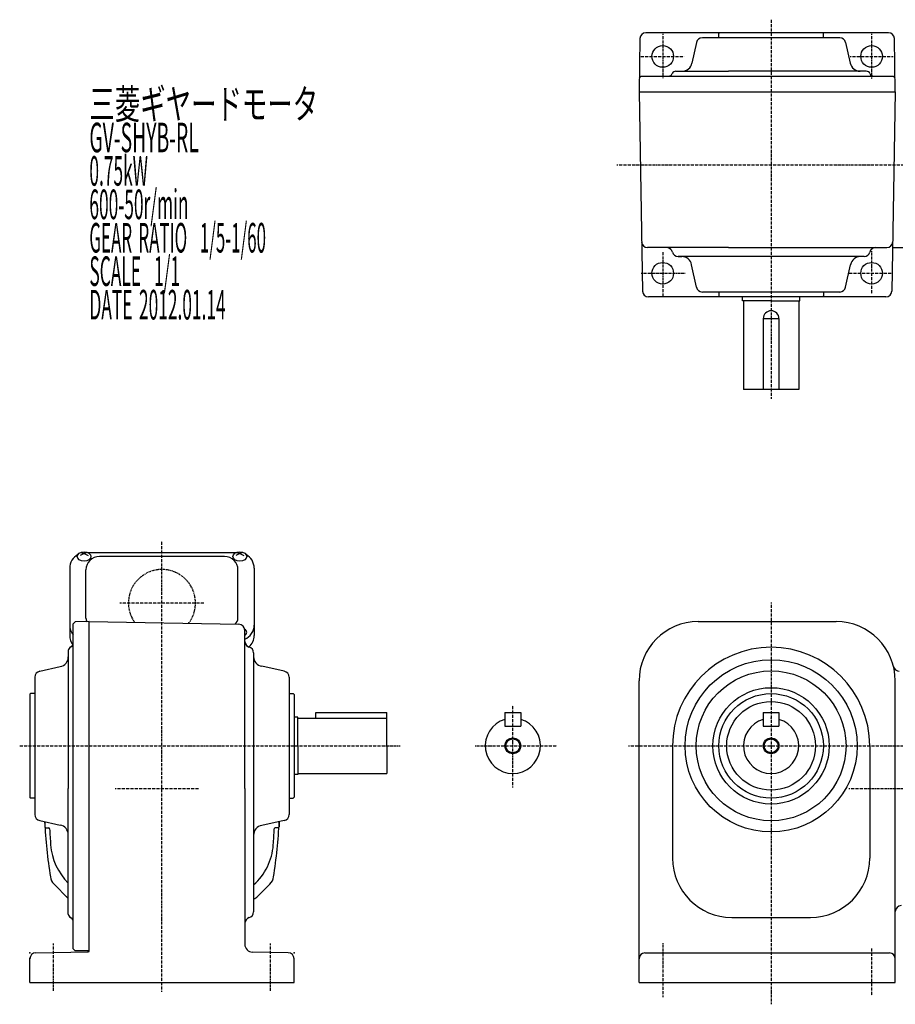
# Model space of a CAD drawing. Extents: x -590 to 354, y -161 to 338.
# Drawn here: x -590 to -146, y -161 to 338 of the extents above; entities that cross this region are included whole.
import ezdxf

# ---------------------------------------------------------------- set-up
doc = ezdxf.new("R2010")
doc.units = 0
doc.header["$MEASUREMENT"] = 0
for name, pattern in [('CENTER', [1, 0.5, -0.25, 0, -0.25]), ('DASHED', [0.75, 0.5, -0.25]), ('DIVIDE', [1.25, 0.5, -0.25, 0, -0.25, 0, -0.25])]:
    doc.linetypes.add(name, pattern=pattern)
doc.layers.get('0').update_dxf_attribs({"color": 53})
doc.styles.add('ZU_SHPTB00001', font='monotxt', dxfattribs={"bigfont": 'bigfont'})

msp = doc.modelspace()

# ---------------------------------------------------------------- linework, layer by layer
at = {"linetype": 'CENTER', "lineweight": -3}
for p, q in [((-208.850985, 337.978343), (-208.850985, 145.518545)), ((-263.850985, 330.73043), (-263.850985, 308.250026)), ((-157.850985, 330.73043), (-157.850985, 307.958072)), ((-274.98239, 319.359537), (-252.879964, 319.359537)), ((-168.711386, 319.359537), (-146.814888, 319.359537)), ((-287.036752, 264.359537), (130.380186, 264.359537)), ((-263.850985, 220.080127), (-263.850985, 197.359537)), ((-157.850985, 220.664033), (-157.850985, 198.767535)), ((-274.690436, 209.359537), (-252.501985, 209.359537)), ((-169.295292, 209.359537), (-147.398794, 209.359537)), ((-517.850985, -155.022726), (-517.850985, 73.68574)), ((-496.550528, 42.13807), (-539.151441, 42.13807)), ((-208.850985, 42.342148), (-208.850985, -161.393862)), ((-339.850985, -51.364563), (-339.850985, -9.632972)), ((-590.024221, -30.31624), (-396.786633, -30.31624)), ((-359.053915, -30.31624), (-317.322324, -30.31624)), ((-281.134194, -30.31624), (-125.505902, -30.31624)), ((-541.559341, -51.86193), (-499.152347, -51.86193)), ((-169.349404, -51.86193), (126.887658, -51.86193)), ((-572.850985, -154.562124), (-572.850985, -130.50807)), ((-462.850985, -154.562124), (-462.850985, -130.50807)), ((-263.850985, -130.468206), (-263.850985, -157.730523)), ((-157.850985, -133.028494), (-157.850985, -156.980758))]:
    msp.add_line(p, q, dxfattribs=at)
at = {"linetype": 'Continuous', "lineweight": -3}
for p, q in [((-149.322729, 331.359537), (-272.379241, 331.359537)), ((-235.350985, 331.059537), (-235.050985, 331.359537)), ((-235.350985, 328.859537), (-235.350985, 331.059537)), ((-182.350985, 331.059537), (-182.650985, 331.359537)), ((-182.350985, 328.859537), (-182.350985, 331.059537)), ((-275.378784, 328.411894), (-275.850985, 301.359537)), ((-246.670965, 326.380481), (-249.031889, 315.991012)), ((-208.850985, 328.859537), (-243.716542, 328.859537)), ((-173.985428, 328.859537), (-208.850985, 328.859537)), ((-171.031005, 326.380481), (-168.67008, 315.991012)), ((-145.850985, 301.359537), (-146.323186, 328.411894)), ((-257.143, 311.859253), (-230.396675, 311.859253)), ((-160.558969, 311.859253), (-230.396675, 311.859253)), ((-275.728797, 308.359689), (-274.711344, 309.359537)), ((-274.711344, 309.359537), (-230.396675, 309.359537)), ((-230.396675, 309.359537), (-146.990625, 309.359537)), ((-146.990625, 309.359537), (-145.973173, 308.359689)), ((-275.850985, 301.359537), (-230.396675, 301.359537)), ((-275.850985, 301.359537), (-274.087109, 200.30718)), ((-230.396675, 301.359537), (-145.850985, 301.359537)), ((-145.850985, 301.359537), (-147.61486, 200.30718)), ((-230.396675, 222.359537), (-271.523943, 222.359537)), ((-230.396675, 222.359537), (-150.178027, 222.359537)), ((-147.229939, 222.359308), (-135.850985, 222.359308)), ((-256.041583, 217.859821), (-254.132255, 217.859821)), ((-230.396675, 217.859821), (-256.041583, 217.859821)), ((-163.569715, 217.859821), (-230.396675, 217.859821)), ((-161.660387, 217.859821), (-163.569715, 217.859821)), ((-246.670965, 202.338592), (-249.208216, 213.728061)), ((-171.031005, 202.338592), (-168.493753, 213.728061)), ((-208.850985, 199.859537), (-243.716542, 199.859537)), ((-235.350985, 199.859537), (-235.350985, 197.759537)), ((-173.985428, 199.859537), (-208.850985, 199.859537)), ((-182.350985, 199.859537), (-182.350985, 197.759537)), ((-150.614403, 197.359537), (-271.087566, 197.359537)), ((-235.350985, 197.759537), (-234.950985, 197.359537)), ((-223.350985, 195.359537), (-223.350985, 197.359537)), ((-208.850985, 195.359537), (-223.350985, 195.359537)), ((-208.850985, 195.359537), (-223.350985, 195.359537)), ((-222.850985, 195.359537), (-222.850985, 150.359537)), ((-208.850985, 195.359537), (-194.350985, 195.359537)), ((-208.850985, 195.359537), (-194.350985, 195.359537)), ((-194.850985, 195.359537), (-194.850985, 150.359537)), ((-194.350985, 195.359537), (-194.350985, 197.359537)), ((-182.350985, 197.759537), (-182.750985, 197.359537)), ((-212.850985, 186.359537), (-212.850985, 150.359537)), ((-212.850985, 186.359537), (-204.850985, 186.359537)), ((-204.850985, 186.359537), (-204.850985, 150.359537)), ((-194.850985, 150.359537), (-222.850985, 150.359537)), ((-557.350985, 67.261263), (-559.350985, 66.212075)), ((-558.941001, 67.77109), (-557.350985, 67.261263)), ((-555.760968, 67.77109), (-557.350985, 67.261263)), ((-557.350985, 67.261263), (-555.350985, 66.212075)), ((-480.352166, 67.609218), (-555.349803, 67.609218)), ((-486.100985, 65.755596), (-549.600985, 65.755596)), ((-478.350985, 67.261263), (-480.350985, 66.212075)), ((-479.941001, 67.77109), (-478.350985, 67.261263)), ((-476.760968, 67.77109), (-478.350985, 67.261263)), ((-478.350985, 67.261263), (-476.350985, 66.212075)), ((-564.650985, 59.809218), (-564.650985, 25.693593)), ((-556.400985, 34.44496), (-556.400985, 58.955596)), ((-479.300985, 34.44496), (-479.300985, 58.955596)), ((-471.050985, 59.809218), (-471.050985, 25.693593)), ((-562.850985, 31.544119), (-561.851137, 32.561572)), ((-562.850985, -51.86193), (-562.850985, 31.544119)), ((-554.850985, 32.68376), (-561.851137, 32.561572)), ((-554.850985, 32.68376), (-478.798627, 31.356261)), ((-554.850985, -51.86193), (-554.850985, 32.68376)), ((-245.850985, 32.68376), (-175.850985, 32.68376)), ((-245.850985, 32.68376), (-175.850985, 32.68376)), ((-475.850985, -51.86193), (-475.850985, 28.356718)), ((-565.350701, 17.975775), (-565.350701, -51.86193)), ((-471.351268, 16.874358), (-471.351268, 14.96503)), ((-471.351268, 14.96503), (-471.351268, -51.86193)), ((-455.83004, 7.50374), (-467.219509, 10.040991)), ((-579.871929, 7.50374), (-569.48246, 9.864664)), ((-582.350985, 4.549317), (-582.350985, -30.31624)), ((-453.350985, 4.549317), (-453.350985, -30.31624)), ((-275.850985, -122.31624), (-275.850985, 2.68376)), ((-275.850985, -150.31624), (-275.850985, 2.68376)), ((-145.850985, -122.31624), (-145.850985, 2.68376)), ((-145.850985, -132.147985), (-145.850985, 2.68376)), ((-584.550985, -3.81624), (-584.850985, -4.11624)), ((-584.850985, -4.11624), (-584.850985, -56.51624)), ((-582.350985, -3.81624), (-584.550985, -3.81624)), ((-453.350985, -3.81624), (-451.250985, -3.81624)), ((-451.250985, -3.81624), (-450.850985, -4.21624)), ((-450.850985, -4.21624), (-450.850985, -56.41624)), ((-439.850985, -13.31624), (-403.850985, -13.31624)), ((-439.850985, -16.31624), (-439.850985, -13.31624)), ((-403.850985, -30.31624), (-403.850985, -13.31624)), ((-343.850985, -13.31624), (-335.850985, -13.31624)), ((-343.850985, -13.31624), (-343.850985, -20.31624)), ((-335.850985, -13.31624), (-335.850985, -20.31624)), ((-212.850985, -13.31624), (-204.850985, -13.31624)), ((-212.850985, -13.31624), (-212.850985, -20.31624)), ((-204.850985, -13.31624), (-204.850985, -20.31624)), ((-448.850985, -15.81624), (-450.850985, -15.81624)), ((-448.850985, -30.31624), (-448.850985, -15.81624)), ((-448.850985, -30.31624), (-448.850985, -15.81624)), ((-448.850985, -16.31624), (-403.850985, -16.31624)), ((-343.850985, -20.31624), (-335.850985, -20.31624)), ((-212.850985, -20.31624), (-204.850985, -20.31624)), ((-582.350985, -30.31624), (-582.350985, -65.181797)), ((-453.350985, -30.31624), (-453.350985, -65.181797)), ((-448.850985, -30.31624), (-448.850985, -44.81624)), ((-448.850985, -30.31624), (-448.850985, -44.81624)), ((-403.850985, -30.31624), (-403.850985, -44.31624)), ((-258.850985, -30.31624), (-258.850985, -87.31624)), ((-158.850985, -30.31624), (-158.850985, -87.31624)), ((-448.850985, -44.81624), (-450.850985, -44.81624)), ((-448.850985, -44.31624), (-403.850985, -44.31624)), ((-565.350701, -115.608256), (-565.350701, -51.86193)), ((-562.850985, -119.31624), (-562.850985, -51.86193)), ((-554.850985, -134.61624), (-554.850985, -51.86193)), ((-475.850985, -51.86193), (-475.850985, -130.949074)), ((-471.351268, -51.86193), (-471.351268, -114.506838)), ((-584.550985, -56.81624), (-584.850985, -56.51624)), ((-582.350985, -56.81624), (-584.550985, -56.81624)), ((-453.350985, -56.81624), (-451.250985, -56.81624)), ((-451.250985, -56.81624), (-450.850985, -56.41624)), ((-579.871929, -68.13622), (-569.48246, -70.497145)), ((-577.350985, -68.697815), (-577.350985, -71.36193)), ((-455.83004, -68.13622), (-467.219509, -70.673472)), ((-458.350985, -68.697815), (-458.350985, -71.36193)), ((-576.850985, -71.86193), (-575.325984, -71.86193)), ((-458.850985, -71.86193), (-460.375985, -71.86193)), ((-572.614504, -100.477423), (-565.548055, -107.543872)), ((-463.087465, -100.477423), (-469.235492, -106.62545)), ((-562.850985, -133.24428), (-562.850985, -119.31624)), ((-228.850985, -117.31624), (-188.850985, -117.31624)), ((-581.903342, -135.264789), (-555.350985, -134.801316)), ((-562.850985, -133.24428), (-561.851137, -134.261733)), ((-554.850985, -134.314101), (-561.868589, -134.243973)), ((-555.350985, -134.81624), (-555.350985, -134.61624)), ((-555.350985, -134.61624), (-554.850985, -134.61624)), ((-145.850985, -150.31624), (-145.850985, -132.147985)), ((-584.850985, -150.31624), (-584.850985, -137.764332)), ((-453.798627, -135.264789), (-471.920794, -134.948465)), ((-450.850985, -150.31624), (-450.850985, -138.264332)), ((-272.850985, -135.31624), (-148.850985, -135.31624)), ((-584.850985, -150.31624), (-450.850985, -150.31624)), ((-275.850985, -150.31624), (-208.850983, -150.31624)), ((-208.850983, -150.31624), (-145.850985, -150.31624))]:
    msp.add_line(p, q, dxfattribs=at)
for centre, radius in [((-263.850985, 319.359537), 5.5), ((-157.850985, 319.359537), 5.5), ((-263.850985, 209.359537), 5.5), ((-157.850985, 209.359537), 5.5), ((-208.850985, -30.31624), 43.658234), ((-208.850985, -30.31624), 38), ((-208.850985, -30.31624), 29.5), ((-208.850985, -30.31624), 26.5), ((-208.850985, -30.31624), 22.5), ((-339.850985, -30.31624), 4), ((-339.850985, -30.31624), 3.5), ((-208.850985, -30.31624), 4), ((-208.850985, -30.31624), 3.5)]:
    msp.add_circle(centre, radius, dxfattribs=at)
for centre, radius, start, end in [((-272.379241, 328.359537), 3, 90, 179), ((-149.322729, 328.359537), 3, 1, 90), ((-243.716542, 325.859537), 3, 90, 170), ((-173.985428, 325.859537), 3, 10, 90), ((-253.955928, 316.859253), 5, 270, 350), ((-163.746042, 316.859253), 5, 190, 270), ((-260.850985, 311.359537), 2, 270, 337.971306), ((-257.143, 309.859253), 2, 90, 157.971306), ((-160.558969, 309.859253), 2, 22.028694, 90), ((-156.850985, 311.359537), 2, 202.028694, 270), ((-271.523943, 225.359537), 3, 181, 270), ((-150.178027, 225.359537), 3, 270, 359), ((-261.850985, 219.359537), 3, 30.003127, 90), ((-261.850985, 219.359537), 3, 14.480309, 90), ((-256.041583, 220.859821), 3, 194.480309, 270), ((-161.660387, 220.859821), 3, 270, 345.519691), ((-155.850985, 219.359537), 3, 90, 165.519691), ((-155.850985, 219.359537), 3, 90, 149.996873), ((-254.132255, 212.859821), 5, 10, 90), ((-163.569715, 212.859821), 5, 90, 170), ((-271.087566, 200.359537), 3, 181, 270), ((-243.716542, 202.859537), 3, 190, 270), ((-173.985428, 202.859537), 3, 270, 350), ((-150.614403, 200.359537), 3, 270, 359), ((-208.850985, 186.359537), 4, 0, 180), ((-556.850985, 59.809218), 7.8, 118.12516, 180), ((-549.600985, 58.955596), 6.8, 90, 180), ((-486.100985, 58.955596), 6.8, 0, 90), ((-478.850985, 59.809218), 7.8, 0, 61.87484), ((-556.850985, 30.950178), 7.8, 180, 219.715137), ((-552.600985, 34.44496), 3.8, 180, 207.940786), ((-483.100985, 34.44496), 3.8, 306.539631, 0), ((-478.850985, 28.356718), 3, 0, 89), ((-478.850985, 30.950178), 7.8, 292.619865, 0), ((-245.850985, 2.68376), 30, 90, 180), ((-245.850985, 2.68376), 30, 90, 180), ((-175.850985, 2.68376), 30, 360, 90), ((-175.850985, 2.68376), 30, 360, 90), ((-556.850985, 25.693593), 7.8, 180, 217.867548), ((-478.850985, 25.693593), 7.8, 311.080382, 0), ((-564.850985, 21.68376), 2, 292.028694, 0), ((-472.850985, 22.68376), 3, 180, 255.519691), ((-472.850985, 22.68376), 3, 180, 239.996873), ((-563.350701, 17.975775), 2, 112.028694, 180), ((-474.351268, 16.874358), 3, 0, 75.519691), ((-208.850985, -30.31624), 50, 0, 180), ((-570.350701, 14.788703), 5, 280, 0), ((-466.351268, 14.96503), 5, 180, 260), ((-579.350985, 4.549317), 3, 100, 180), ((-456.350985, 4.549317), 3, 0, 80), ((-143.823981, 10.63807), 3, 193.947912, 270), ((-339.850985, -30.31624), 14, 106.60155, 73.39845), ((-208.850985, -30.31624), 14, 106.60155, 73.39845), ((-579.350985, -65.181797), 3, 180, 260), ((-277.250985, -51.86193), 300.6, 183.211621, 188.597082), ((-758.450985, -51.86193), 300.6, 351.402918, 356.790534), ((-456.350985, -65.181797), 3, 280, 0), ((-576.850985, -71.36193), 0.5, 180, 270), ((-575.325984, -72.36193), 0.5, 2.934025, 90), ((-575.325984, -72.36193), 0.5, 2.934025, 90), ((-175.350985, -51.86193), 400, 182.934025, 184.114345), ((-570.350701, -75.421183), 5, 0, 80), ((-466.351268, -75.59751), 5, 100, 180), ((-860.350985, -51.86193), 400, 355.885655, 357.065975), ((-460.375985, -72.36193), 0.5, 90, 177.065975), ((-458.850985, -71.36193), 0.5, 270, 0), ((-544.397439, -78.408385), 30, 184.114345, 225.697857), ((-491.30453, -78.408385), 30, 311.690667, 355.885655), ((-228.850985, -87.31624), 30, 180, 270), ((-188.850985, -87.31624), 30, 270, 0), ((-567.947599, -95.810518), 6.6, 188.597082, 225), ((-467.75437, -95.810518), 6.6, 315, 351.402918), ((-561.799572, -101.958545), 6.6, 225, 237.449018), ((-473.902397, -101.958545), 6.6, 292.739049, 315), ((-474.351268, -114.506838), 3, 284.480309, 0), ((-142.850985, -114.36193), 3, 90, 180), ((-563.350701, -115.608256), 2, 180, 247.971306), ((-564.850985, -119.31624), 2, 0, 67.971306), ((-472.850985, -120.31624), 3, 104.480309, 180), ((-471.850985, -130.949074), 4, 180, 269), ((-581.850985, -138.264332), 3, 91, 180), ((-453.850985, -138.264332), 3, 0, 89), ((-272.850985, -138.31624), 3, 90, 180), ((-148.850985, -138.31624), 3, 0, 90)]:
    msp.add_arc(centre, radius, start, end, dxfattribs=at)
at = {"linetype": 'DASHED', "lineweight": -3}
msp.add_arc((-517.850985, 42.13807), 17, 322.556072, 215.443928, dxfattribs=at)
at = {"linetype": 'Continuous', "lineweight": -3}
for centre in [(-557.350985, 65.723809), (-478.350985, 65.723809)]:
    msp.add_ellipse(centre, major_axis=(3.5, 0), ratio=0.656603, dxfattribs=at)
msp.add_ellipse((-478.350985, 27.265548), major_axis=(3.5, 0), ratio=0.656603, start_param=5.5079919339, end_param=0.7957848895, dxfattribs=at)
at = {"linetype": 'DIVIDE', "lineweight": -3}
msp.add_point((-208.850985, -16.31624), dxfattribs=at)
at = {"linetype": 'Continuous', "lineweight": -3}
for p in [(-208.850985, -30.31624), (-584.850985, -135.31624), (-450.850985, -135.31624)]:
    msp.add_point(p, dxfattribs=at)

# ---------------------------------------------------------------- texts
at = {"linetype": 'Continuous', "lineweight": -3, "attachment_point": 7, "style": 'ZU_SHPTB00001'}
for s, insert, char_height in [('\\W0.63;三菱ギヤードモータ  ', (-554.661194, 287.683258), 15), ('\\W0.63;三菱ギヤードモータ  ', (-554.661194, 287.683258), 15), ('\\W0.48;GV-SHYB-RL', (-554.661194, 270.733246), 15), ('\\W0.43;0.75kW', (-554.661194, 253.783218), 15), ('\\W0.43;600-50r/min\\W0.53;\u3000', (-554.661194, 236.833237), 15), ('\\W0.42;GEAR\\W0.70; \\W0.42;RATIO\\W0.70;  \\W0.42;1/5-1/60', (-554.661194, 219.883224), 15), ('\\W0.43;SCALE\\W0.72;  \\W0.43;1/1', (-554.661194, 202.933212), 15), ('\\W0.43;DATE\\W0.72; \\W0.43;2012.01.14', (-554.661194, 185.933212), 15), ('\\W0.83;\u3000', (-268.487823, -13.15625), 2.8)]:
    msp.add_mtext(s, dxfattribs=dict(at, insert=insert, char_height=char_height))

doc.saveas('drawing.dxf')
